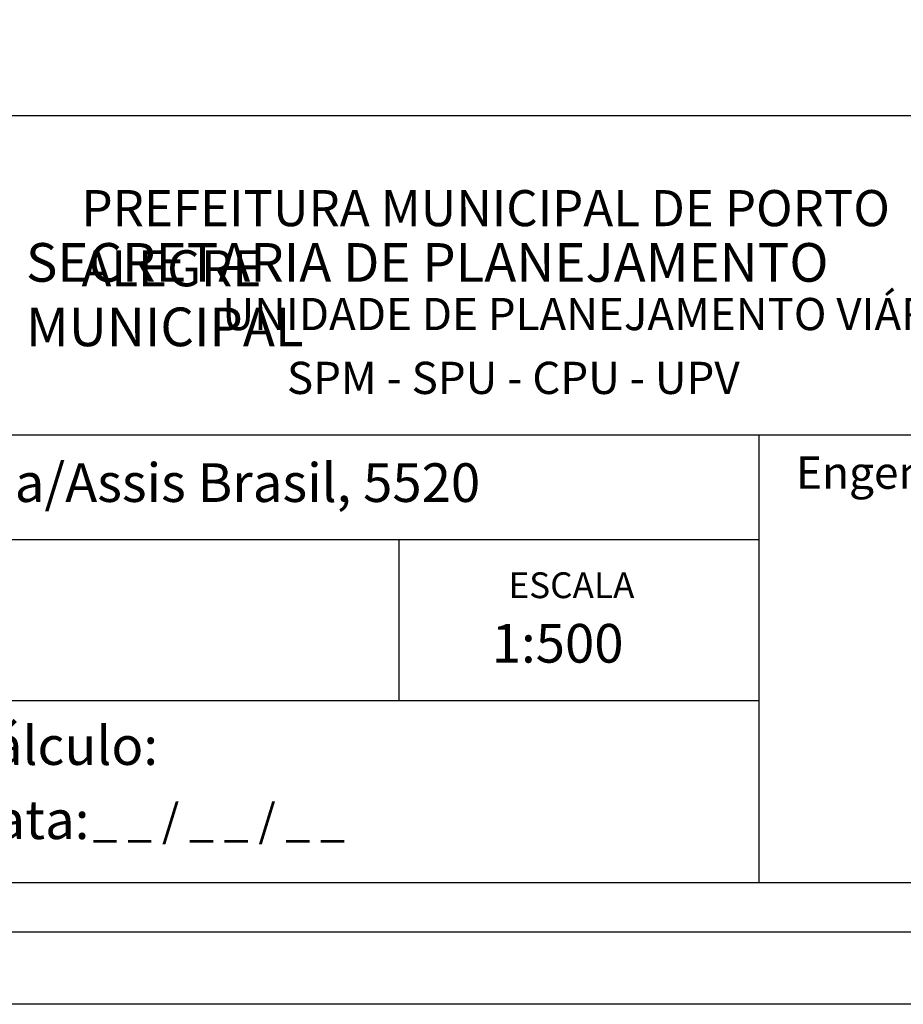
# Model space of a CAD drawing. Extents: x 187002 to 187095, y 1679606 to 1679743.
# Drawn here: x 187033 to 187064, y 1679606 to 1679640 of the extents above; entities that cross this region are included whole.
import ezdxf

# ---------------------------------------------------------------- set-up
doc = ezdxf.new("R2010")
doc.units = 0
doc.header["$LTSCALE"] = 5
doc.header["$MEASUREMENT"] = 0
doc.layers.add('PRINT_A4_A3', color=7, linetype='CONTINUOUS')
doc.layers.add('T-TEXTP', color=7, linetype='CONTINUOUS')
doc.styles.get("Standard").update_dxf_attribs({"font": 'ARIAL.TTF', "height": 0.8})

msp = doc.modelspace()

# ---------------------------------------------------------------- linework, layer by layer
at = {"layer": 'PRINT_A4_A3'}
for p, q in [((187008.682, 1679636.936), (187090.892, 1679636.936)), ((187058.54, 1679616.61), (187008.682, 1679616.61)), ((187090.892, 1679610.299), (187008.682, 1679610.299))]:
    msp.add_line(p, q, dxfattribs=at)
at = {"layer": 'PRINT_A4_A3', "color": 255}
for points in [[(187001.522, 1679742.802), (187095.407, 1679742.802), (187095.407, 1679606.078), (187001.522, 1679606.078)], [(187004.022, 1679740.302), (187092.907, 1679740.302), (187092.907, 1679608.578), (187004.022, 1679608.578)]]:
    msp.add_lwpolyline(points, close=True, dxfattribs=at)
at = {"layer": 'T-TEXTP'}
for p, q in [((187008.682, 1679625.849), (187090.892, 1679625.849)), ((187058.54, 1679610.299), (187058.54, 1679625.849)), ((187058.54, 1679622.204), (187008.682, 1679622.204)), ((187046.04, 1679616.61), (187046.04, 1679622.204))]:
    msp.add_line(p, q, dxfattribs=at)

# ---------------------------------------------------------------- texts
at = {"layer": 'T-TEXTP', "attachment_point": 1}
for s, insert, char_height in [('{\\fArial|b0|i0|c0|p34;\\H1.12x;PREFEITURA MUNICIPAL DE PORTO ALEGRE}', (187035.016, 1679634.344), 1.11877), ('{\\fArial|b1|i0|c0|p34;\\H1.034x;SECRETARIA DE PLANEJAMENTO MUNICIPAL}', (187033.089, 1679632.504), 1.29778), ('{\\fArial|b0|i0|c0|p34;UNIDADE DE PLANEJAMENTO VIÁRIO}', (187039.91, 1679630.6), 1.11877), ('{\\fArial|b0|i0|c0|p34;SPM - SPU - CPU - UPV}', (187042.149, 1679628.384), 1.11877), ('{\\fArial|b0|i0|c0|p34;Engenheiro(a):}', (187059.823, 1679625.099), 1.125), ('Arquivo: 05/C/CCPG/Vistoria/Assis Brasil, 5520', (187009.598, 1679624.86), 1.34253), ('{\\fArial|b0|i0|c0|p34;ESCALA}', (187049.839, 1679621.073), 0.89502), ('1:500', (187049.26, 1679619.282), 1.3425), ('{\\fArial|b0|i0|c0|p34;Cálculo:}', (187030.769, 1679615.731), 1.34253), ('{\\fArial|b0|i0|c0|p34;Data:}', (187030.769, 1679613.156), 1.34253), ('{\\fArial|b0|i0|c0|p34;_ _ / _ _ / _ _}', (187035.404, 1679613.026), 1.125)]:
    msp.add_mtext(s, dxfattribs=dict(at, insert=insert, char_height=char_height))

doc.saveas('drawing.dxf')
